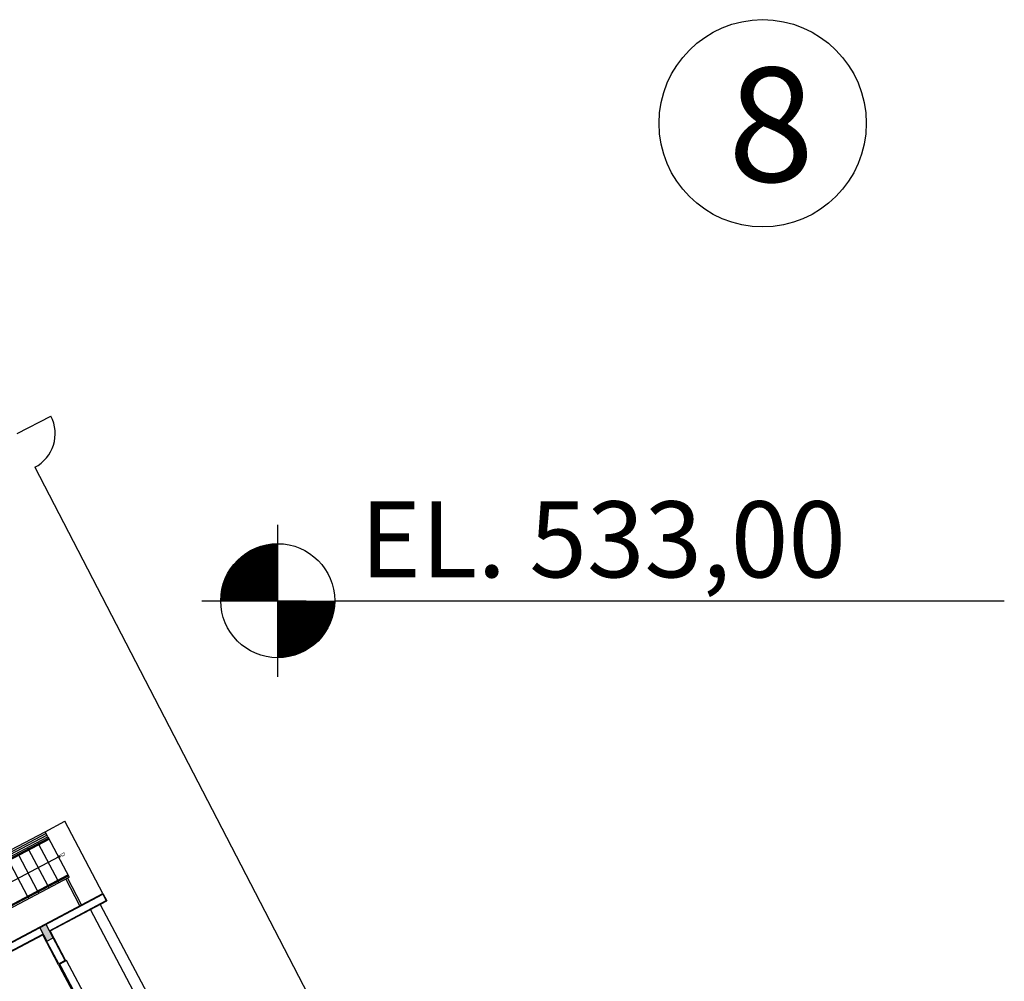
# Model space of a CAD drawing. Units: feet. Extents: x 296 to 1462, y -78 to 694.
# Drawn here: x 1168 to 1194, y 323 to 348 of the extents above; entities that cross this region are included whole.
import ezdxf
from ezdxf.enums import TextEntityAlignment as Align

# ---------------------------------------------------------------- set-up
doc = ezdxf.new("R2010")
doc.units = ezdxf.units.FT
doc.header["$LTSCALE"] = 0.1
doc.layers.get('0').update_dxf_attribs({"linetype": 'CONTINUOUS'})
for name, color, linetype in [('Edificios', 10, 'CONTINUOUS'), ('G-09-T-ELEV', 7, 'CONTINUOUS'), ('S-02-CERCA', 4, 'FENCELINE1')]:
    doc.layers.add(name, color=color, linetype=linetype)
doc.styles.add('ARIAL', font='ARIAL.TTF')
doc.styles.add('ROMANS', font='romans')
doc.linetypes.add('FENCELINE1', pattern='A,6.35,-2.54,[133,ltypeshp.shx,S=2.54,R=0,X=-2.54,Y=0],-2.54,25.4', length=36.83)

# ---------------------------------------------------------------- blocks, each defined once
blk = doc.blocks.new('A$C29ED6ED5')
at = {"layer": 'Edificios'}
blk.add_hatch(color=256, dxfattribs=at).paths.add_polyline_path([(2.621, 9.765), (2.621, 9.955), (2.221, 9.955), (2.221, 9.765)])
for p, q in [((0.05, 11.075), (0.05, 11.66)), ((2.2, 11.66), (0.05, 11.66)), ((2.2, 11.66), (2.42, 11.66)), ((2.2, 5.275), (2.2, 11.66)), ((2.215, 11.645), (2.405, 11.645)), ((2.215, 5.29), (2.215, 11.645)), ((2.405, 9.955), (2.405, 11.645)), ((2.42, 9.97), (2.42, 11.66)), ((2.42, 11.46), (22.2, 11.46)), ((22.2, 11.17), (2.42, 11.17)), ((0.05, 6.975), (0.05, 11.075)), ((0.2, 11.075), (0.05, 11.075)), ((0.1, 6.975), (0.1, 11.075)), ((0.15, 6.975), (0.15, 11.075)), ((0.2, 6.975), (0.2, 11.075)), ((0.2, 11.075), (1.4, 11.075)), ((0.24, 8.375), (0.24, 11.075)), ((0.27, 8.375), (0.27, 11.075)), ((0.8, 8.675), (0.8, 11.096)), ((1.33, 8.375), (1.33, 11.075)), ((1.36, 8.375), (1.36, 11.075)), ((1.4, 8.375), (1.4, 11.075)), ((2.2, 11.025), (1.4, 11.025)), ((2.2, 10.975), (1.4, 10.975)), ((0.24, 10.775), (0.2, 10.775)), ((1.33, 10.775), (0.27, 10.775)), ((1.4, 10.775), (1.36, 10.775)), ((0.24, 10.475), (0.2, 10.475)), ((1.33, 10.475), (0.27, 10.475)), ((1.4, 10.475), (1.36, 10.475)), ((1.33, 10.175), (0.27, 10.175)), ((1.4, 10.175), (1.36, 10.175)), ((1.33, 9.875), (0.2, 9.875)), ((1.4, 9.875), (1.36, 9.875)), ((3.295, 9.955), (2.405, 9.955)), ((3.31, 9.97), (2.42, 9.97)), ((3.295, 9.955), (3.295, 9.765)), ((6.31, 9.99), (3.31, 9.99)), ((3.31, 9.99), (3.31, 9.79)), ((3.31, 9.97), (3.31, 9.75)), ((3.31, 9.97), (3.31, 9.75)), ((3.31, 9.97), (3.31, 9.75)), ((2.405, 5.29), (2.405, 9.765)), ((3.295, 9.765), (2.405, 9.765)), ((2.42, 5.275), (2.42, 9.75)), ((3.31, 9.75), (2.42, 9.75)), ((3.38, 9.785), (4.26, 9.785)), ((4.26, 9.775), (3.38, 9.775)), ((4.26, 9.765), (3.38, 9.765)), ((4.26, 9.755), (3.38, 9.755))]:
    blk.add_line(p, q, dxfattribs=at)
for points in [[(2.221, 9.955), (2.221, 9.765), (2.621, 9.765), (2.621, 9.955)], [(3.35, 9.755), (3.38, 9.755), (3.38, 9.785), (3.35, 9.785)]]:
    blk.add_lwpolyline(points, close=True, dxfattribs=at)
blk.add_lwpolyline([(3.35, 9.79), (3.31, 9.79), (3.31, 9.75), (3.35, 9.75), (3.36, 9.75), (3.36, 9.755), (3.35, 9.755), (3.35, 9.79)], dxfattribs=at)
blk.add_circle((0.8, 11.096), 0.0216, dxfattribs=at)
at = {"layer": 'Edificios', "style": 'ROMANS'}
blk.add_text('D', height=0.112, dxfattribs=at).set_placement((0.801, 11.206), align=Align.MIDDLE_CENTER)

msp = doc.modelspace()

# ---------------------------------------------------------------- linework, layer by layer
msp.add_circle((1187.154, 345.223), 2.727)
at = {"layer": 'G-09-T-ELEV'}
for p, q in [((1174.391, 330.662), (1174.391, 334.662)), ((1172.391, 332.662), (1175.141, 332.662)), ((1175.891, 332.662), (1193.516, 332.662))]:
    msp.add_line(p, q, dxfattribs=at)
at = {"layer": 'G-09-T-ELEV', "const_width": 1.5}
for points in [[(1174.391, 333.412, 0.414214), (1173.641, 332.662)], [(1174.391, 331.912, 0.414214), (1175.141, 332.662)]]:
    msp.add_lwpolyline(points, format="xyb", dxfattribs=at)
at = {"layer": 'G-09-T-ELEV'}
msp.add_circle((1174.391, 332.662), 1.5, dxfattribs=at)
at = {"layer": 'S-02-CERCA'}
msp.add_line((1167.995, 336.172, 0), (1182.271, 308.655), dxfattribs=at)
msp.add_lwpolyline([(1167.534, 337.059), (1168.422, 337.52)], dxfattribs=at)
msp.add_arc((1167.534, 337.059), 1, 297.4212, 27.4212, dxfattribs=at)

# ---------------------------------------------------------------- block references
at = {"layer": 'Edificios', "rotation": 297.8951401890824}
msp.add_blockref('A$C29ED6ED5', (1158.456, 321.447), dxfattribs=at)

# ---------------------------------------------------------------- texts
at = {"layer": 'Edificios', "color": 5, "style": 'ARIAL'}
msp.add_text('8', height=3, dxfattribs=at).set_placement((1187.377, 343.688), align=Align.CENTER)
at = {"layer": 'G-09-T-ELEV', "style": 'ROMANS'}
msp.add_text('EL. 533,00', height=2, rotation=360, dxfattribs=at).set_placement((1176.557, 333.276))

doc.saveas('drawing.dxf')
